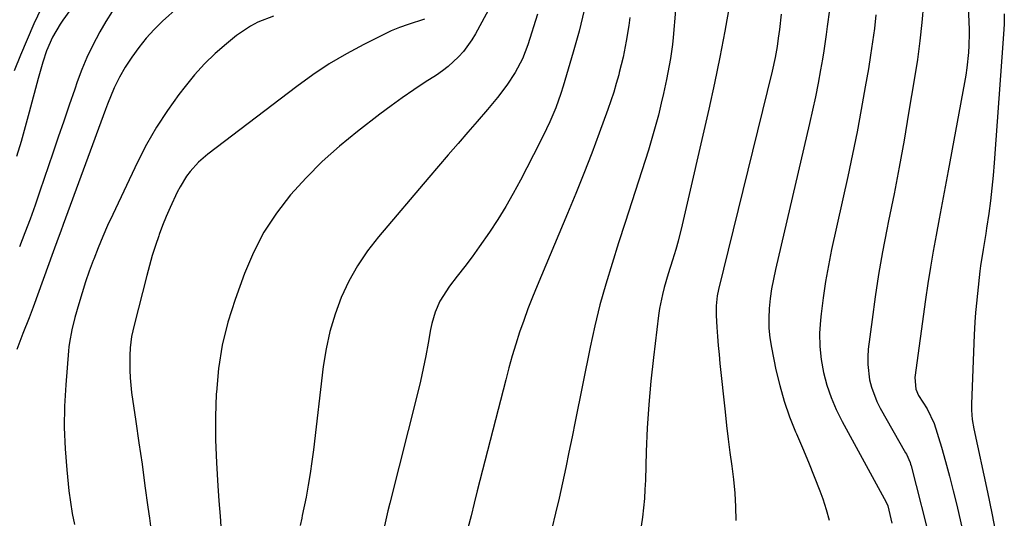
# Model space of a CAD drawing. Units: inches. Extents: x 1890287 to 1895531, y 464307 to 469608.
# Drawn here: x 1894986 to 1895261, y 464745 to 464884 of the extents above; entities that cross this region are included whole.
import ezdxf

# ---------------------------------------------------------------- set-up
doc = ezdxf.new("R2010")
doc.units = ezdxf.units.IN
doc.header["$MEASUREMENT"] = 0
doc.layers.add('7', color=7, linetype='Continuous')
doc.layers.add('8', color=7, linetype='Continuous')

msp = doc.modelspace()

# ---------------------------------------------------------------- linework, layer by layer
at = {"layer": '7', "color": 18}
for points in [[(1895170.87, 464909.9, 1904), (1895168.28, 464879.31, 1904), (1895168.08, 464877.34, 1904), (1895167.55, 464873.42, 1904), (1895166.84, 464869.53, 1904), (1895166.45, 464867.59, 1904), (1895165.59, 464863.73, 1904), (1895164.95, 464860.98, 1904), (1895164.15, 464857.69, 1904), (1895163.29, 464854.42, 1904), (1895162.35, 464851.16, 1904), (1895161.36, 464847.93, 1904), (1895158.58, 464839.23, 1904), (1895156.75, 464833.49, 1904), (1895154.91, 464827.75, 1904), (1895153.07, 464822.02, 1904), (1895151.23, 464816.28, 1904), (1895149.48, 464810.52, 1904), (1895147.86, 464804.73, 1904), (1895146.44, 464798.88, 1904), (1895145.15, 464793.01, 1904), (1895140.95, 464772.2, 1904), (1895140.08, 464767.94, 1904), (1895139.2, 464763.68, 1904), (1895138.31, 464759.42, 1904), (1895137.41, 464755.16, 1904), (1895136.48, 464750.91, 1904), (1895135.5, 464746.67, 1904), (1895134.47, 464742.44, 1904)], [(1895007.94, 464898.01, 1922), (1894998.03, 464884.18, 1922), (1894997.25, 464883.03, 1922), (1894995.14, 464879.44, 1922), (1894993.46, 464875.63, 1922), (1894992.4, 464872.45, 1922), (1894991.1, 464867.89, 1922), (1894988.65, 464858.51, 1922), (1894987.54, 464854.38, 1922), (1894986.37, 464850.27, 1922), (1894985.13, 464846.17, 1922)], [(1895122.11, 464896.88, 1912), (1895113.14, 464880.37, 1912), (1895112.12, 464878.65, 1912), (1895109.76, 464875.43, 1912), (1895108.43, 464873.93, 1912), (1895105.48, 464871.21, 1912), (1895103.9, 464869.99, 1912), (1895102.25, 464868.84, 1912), (1895099.13, 464866.82, 1912), (1895095.91, 464864.68, 1912), (1895092.72, 464862.49, 1912), (1895089.59, 464860.23, 1912), (1895086.48, 464857.92, 1912), (1895080.19, 464853.12, 1912), (1895075.2, 464849.05, 1912), (1895070.39, 464844.78, 1912), (1895065.86, 464840.21, 1912), (1895061.52, 464835.44, 1912), (1895057.63, 464830.35, 1912), (1895054.12, 464825.03, 1912), (1895051.21, 464819.37, 1912), (1895048.68, 464813.47, 1912), (1895046.05, 464806.27, 1912), (1895044.06, 464799.96, 1912), (1895042.46, 464793.56, 1912), (1895041.46, 464787.05, 1912), (1895040.85, 464780.45, 1912), (1895040.83, 464780, 1912), (1895040.65, 464773.57, 1912), (1895040.64, 464767.15, 1912), (1895040.86, 464760.73, 1912), (1895041.25, 464754.31, 1912), (1895041.58, 464750.14, 1912), (1895041.89, 464745.81, 1912), (1895042.15, 464741.47, 1912)], [(1895250.34, 464894.54, 1892), (1895250.83, 464881.58, 1892), (1895250.85, 464880.45, 1892), (1895250.77, 464877.06, 1892), (1895250.65, 464875.1, 1892), (1895250.25, 464870.89, 1892), (1895249.95, 464868.8, 1892), (1895249.6, 464866.72, 1892), (1895245.01, 464842.17, 1892), (1895244.17, 464837.68, 1892), (1895243.33, 464833.2, 1892), (1895242.48, 464828.72, 1892), (1895241.63, 464824.24, 1892), (1895240.81, 464819.75, 1892), (1895240.04, 464815.26, 1892), (1895239.34, 464810.75, 1892), (1895238.69, 464806.24, 1892), (1895235.73, 464784.52, 1892), (1895235.95, 464781.27, 1892), (1895236.76, 464779.5, 1892), (1895239.19, 464775.73, 1892), (1895241.13, 464771.67, 1892), (1895243.1, 464765.08, 1892), (1895244.27, 464761.05, 1892), (1895245.38, 464757.01, 1892), (1895246.42, 464752.95, 1892), (1895247.4, 464748.88, 1892), (1895249.67, 464739.08, 1892)], [(1894992.02, 464887.35, 1924), (1894989.97, 464883.08, 1924), (1894988.05, 464878.76, 1924), (1894986.19, 464874.41, 1924), (1894984.41, 464870.03, 1924)], [(1895030.23, 464887.8, 1918), (1895025.85, 464883.88, 1918), (1895023.47, 464881.57, 1918), (1895021.23, 464879.15, 1918), (1895019.19, 464876.56, 1918), (1895017.29, 464873.86, 1918), (1895015.45, 464871.02, 1918), (1895013.8, 464868.21, 1918), (1895012.37, 464865.27, 1918), (1895010.52, 464860.72, 1918), (1895009.94, 464859.19, 1918), (1894998.14, 464827.17, 1918), (1894997.44, 464825.27, 1918), (1894996.74, 464823.36, 1918), (1894995.35, 464819.54, 1918), (1894989.74, 464804.08, 1918), (1894988.64, 464801.13, 1918), (1894986.9, 464796.75, 1918), (1894985.19, 464792.35, 1918)], [(1895143.46, 464886.93, 1908), (1895142.03, 464881.06, 1908), (1895140.43, 464875.23, 1908), (1895137.61, 464865.76, 1908), (1895136.97, 464863.72, 1908), (1895135.53, 464859.72, 1908), (1895133.88, 464855.79, 1908), (1895132.99, 464853.85, 1908), (1895131.1, 464850.02, 1908), (1895125.68, 464839.52, 1908), (1895123.68, 464835.82, 1908), (1895121.59, 464832.17, 1908), (1895119.37, 464828.6, 1908), (1895117.06, 464825.08, 1908), (1895114.21, 464820.98, 1908), (1895112.21, 464818.2, 1908), (1895110.15, 464815.47, 1908), (1895108.05, 464812.76, 1908), (1895105.87, 464810.02, 1908), (1895103.2, 464805.81, 1908), (1895101.9, 464802.74, 1908), (1895100.96, 464799.54, 1908), (1895100.61, 464797.91, 1908), (1895099.93, 464794.11, 1908), (1895099.27, 464790.57, 1908), (1895098.55, 464787.05, 1908), (1895097.76, 464783.53, 1908), (1895096.92, 464780.03, 1908), (1895089.25, 464749.47, 1908), (1895088.73, 464747.37, 1908), (1895087.71, 464743.19, 1908)], [(1895184.04, 464888.38, 1902), (1895182.72, 464881.09, 1902), (1895181.32, 464873.82, 1902), (1895179.81, 464866.58, 1902), (1895178.21, 464859.35, 1902), (1895170.8, 464827.07, 1902), (1895169.65, 464822.49, 1902), (1895169.01, 464820.22, 1902), (1895168.11, 464817.27, 1902), (1895166.93, 464813.45, 1902), (1895165.79, 464809.62, 1902), (1895165.27, 464807.69, 1902), (1895164.47, 464803.78, 1902), (1895164.18, 464801.8, 1902), (1895162.76, 464790.05, 1902), (1895162.06, 464783.52, 1902), (1895161.47, 464776.98, 1902), (1895161.06, 464770.43, 1902), (1895160.78, 464763.87, 1902), (1895160.54, 464755.9, 1902), (1895160.42, 464753.32, 1902), (1895160.27, 464750.74, 1902), (1895160.04, 464748.16, 1902), (1895159.77, 464745.58, 1902), (1895159.39, 464743.03, 1902)], [(1895211.88, 464886.98, 1898), (1895211.29, 464882.41, 1898), (1895210.99, 464880.13, 1898), (1895210.31, 464875.58, 1898), (1895209.93, 464873.31, 1898), (1895209.4, 464870.3, 1898), (1895208.7, 464866.54, 1898), (1895207.97, 464862.78, 1898), (1895207.17, 464859.04, 1898), (1895206.33, 464855.3, 1898), (1895196.83, 464814.67, 1898), (1895196.25, 464811.97, 1898), (1895195.76, 464809.26, 1898), (1895195.38, 464806.53, 1898), (1895195.07, 464803.79, 1898), (1895194.95, 464801.04, 1898), (1895194.98, 464798.31, 1898), (1895195.26, 464795.59, 1898), (1895195.69, 464792.87, 1898), (1895196.96, 464786.69, 1898), (1895198.02, 464782.25, 1898), (1895199.26, 464777.87, 1898), (1895200.77, 464773.57, 1898), (1895202.45, 464769.33, 1898), (1895202.68, 464768.81, 1898), (1895204.36, 464764.86, 1898), (1895206.01, 464760.9, 1898), (1895207.61, 464756.91, 1898), (1895209.16, 464752.9, 1898), (1895210.01, 464750.68, 1898), (1895210.99, 464747.75, 1898), (1895211.8, 464744.77, 1898)], [(1895238.12, 464888.66, 1894), (1895237.66, 464883.49, 1894), (1895237.11, 464878.34, 1894), (1895236.42, 464873.2, 1894), (1895235.63, 464868.07, 1894), (1895233.98, 464858.17, 1894), (1895232.69, 464850.66, 1894), (1895231.33, 464843.17, 1894), (1895229.9, 464835.69, 1894), (1895228.4, 464828.23, 1894), (1895227.89, 464825.74, 1894), (1895226.69, 464819.51, 1894), (1895225.58, 464813.27, 1894), (1895224.62, 464807, 1894), (1895223.76, 464800.72, 1894), (1895222.73, 464792.41, 1894), (1895222.57, 464790.27, 1894), (1895222.55, 464788.14, 1894), (1895223.07, 464783.9, 1894), (1895223.6, 464781.82, 1894), (1895225.1, 464777.83, 1894), (1895226.07, 464775.92, 1894), (1895233.1, 464763.54, 1894), (1895233.34, 464763.1, 1894), (1895234.38, 464760.84, 1894), (1895234.53, 464760.37, 1894), (1895234.67, 464759.89, 1894), (1895240.39, 464737.54, 1894)], [(1895056.81, 464885.28, 1916), (1895052.42, 464883.57, 1916), (1895050.34, 464882.51, 1916), (1895046.48, 464879.85, 1916), (1895043.68, 464877.57, 1916), (1895040.55, 464874.83, 1916), (1895037.56, 464871.96, 1916), (1895034.77, 464868.88, 1916), (1895032.13, 464865.67, 1916), (1895030.42, 464863.44, 1916), (1895027.18, 464858.92, 1916), (1895024.13, 464854.29, 1916), (1895021.39, 464849.46, 1916), (1895018.84, 464844.52, 1916), (1895011.93, 464830, 1916), (1895010.51, 464826.93, 1916), (1895009.15, 464823.83, 1916), (1895007.86, 464820.7, 1916), (1895006.63, 464817.55, 1916), (1895006.49, 464817.17, 1916), (1895005.4, 464814.18, 1916), (1895004.36, 464811.17, 1916), (1895003.39, 464808.14, 1916), (1895002.47, 464805.09, 1916), (1895001.36, 464801.27, 1916), (1895000.49, 464797.8, 1916), (1894999.87, 464794.28, 1916), (1894999.73, 464793.1, 1916), (1894999.61, 464791.91, 1916), (1894998.84, 464782.43, 1916), (1894998.52, 464776.5, 1916), (1894998.43, 464770.57, 1916), (1894998.66, 464764.65, 1916), (1894999.12, 464758.73, 1916), (1894999.73, 464752.9, 1916), (1895000.14, 464749.75, 1916), (1895000.64, 464746.63, 1916), (1895001.27, 464743.52, 1916)], [(1895098.91, 464884.38, 1914), (1895094.32, 464882.97, 1914), (1895091.96, 464882.12, 1914), (1895089.65, 464881.14, 1914), (1895087.38, 464880.07, 1914), (1895081.98, 464877.36, 1914), (1895077.12, 464874.75, 1914), (1895072.36, 464871.96, 1914), (1895067.77, 464868.91, 1914), (1895063.29, 464865.69, 1914), (1895038.48, 464846.78, 1914), (1895035.88, 464844.54, 1914), (1895033.57, 464841.99, 1914), (1895032.54, 464840.61, 1914), (1895030.72, 464837.71, 1914), (1895029.92, 464836.18, 1914), (1895027.94, 464831.92, 1914), (1895026.86, 464829.43, 1914), (1895025.86, 464826.9, 1914), (1895024.91, 464824.36, 1914), (1895024.79, 464824.02, 1914), (1895023.85, 464821.28, 1914), (1895022.97, 464818.52, 1914), (1895022.17, 464815.74, 1914), (1895021.41, 464812.94, 1914), (1895017.89, 464799.14, 1914), (1895017.21, 464795.99, 1914), (1895016.79, 464792.79, 1914), (1895016.69, 464790.65, 1914), (1895016.68, 464786.54, 1914), (1895016.77, 464784.45, 1914), (1895017.21, 464780.31, 1914), (1895018.4, 464772.25, 1914), (1895019.26, 464766.28, 1914), (1895020.11, 464760.32, 1914), (1895020.94, 464754.35, 1914), (1895021.76, 464748.38, 1914), (1895022.17, 464745.3, 1914), (1895022.72, 464740.86, 1914)], [(1895156.2, 464884.88, 1906), (1895155.92, 464882.67, 1906), (1895155.2, 464878.25, 1906), (1895154.31, 464873.87, 1906), (1895153.26, 464869.52, 1906), (1895153.11, 464868.92, 1906), (1895152.43, 464866.47, 1906), (1895151.7, 464864.03, 1906), (1895150.91, 464861.61, 1906), (1895150.07, 464859.21, 1906), (1895147.67, 464852.66, 1906), (1895145.56, 464847.02, 1906), (1895143.39, 464841.39, 1906), (1895141.14, 464835.8, 1906), (1895138.84, 464830.22, 1906), (1895130.33, 464810.07, 1906), (1895129.02, 464806.87, 1906), (1895127.77, 464803.65, 1906), (1895126.59, 464800.4, 1906), (1895125.46, 464797.14, 1906), (1895124.4, 464793.85, 1906), (1895123.39, 464790.54, 1906), (1895122.46, 464787.22, 1906), (1895121.56, 464783.88, 1906), (1895113.65, 464752.92, 1906), (1895112.77, 464749.44, 1906), (1895111.89, 464745.96, 1906), (1895111.03, 464742.47, 1906)], [(1895224.86, 464885.61, 1896), (1895224.41, 464881.85, 1896), (1895223.92, 464878.09, 1896), (1895223.36, 464874.35, 1896), (1895222.75, 464870.61, 1896), (1895221.88, 464865.53, 1896), (1895220.76, 464859.27, 1896), (1895219.58, 464853.02, 1896), (1895218.32, 464846.78, 1896), (1895216.99, 464840.56, 1896), (1895212.5, 464820.23, 1896), (1895211.59, 464815.76, 1896), (1895210.78, 464811.27, 1896), (1895210.11, 464806.76, 1896), (1895209.54, 464802.23, 1896), (1895209.35, 464800.49, 1896), (1895209.14, 464796.83, 1896), (1895209.17, 464793.18, 1896), (1895209.56, 464789.55, 1896), (1895210.2, 464785.94, 1896), (1895211.17, 464782.39, 1896), (1895212.32, 464778.92, 1896), (1895213.76, 464775.55, 1896), (1895215.4, 464772.25, 1896), (1895227.72, 464749.76, 1896), (1895228.19, 464748.72, 1896), (1895229.32, 464743.87, 1896)]]:
    msp.add_polyline3d(points, dxfattribs=at)
at = {"layer": '8', "color": 18}
for points in [[(1895011.82, 464886.55, 1920), (1895010.05, 464883.74, 1920), (1895008.36, 464880.89, 1920), (1895006.29, 464877.03, 1920), (1895004.7, 464873.73, 1920), (1895003.29, 464870.35, 1920), (1895002.01, 464866.91, 1920), (1895001.33, 464864.94, 1920), (1894999.81, 464860.47, 1920), (1894998.28, 464856, 1920), (1894996.76, 464851.53, 1920), (1894995.23, 464847.06, 1920), (1894991.63, 464836.48, 1920), (1894990.27, 464832.58, 1920), (1894988.88, 464828.69, 1920), (1894987.44, 464824.82, 1920), (1894985.97, 464820.96, 1920)], [(1895130.46, 464885.84, 1910), (1895127.75, 464877.31, 1910), (1895126.22, 464873.35, 1910), (1895124.24, 464869.59, 1910), (1895121.9, 464866.03, 1910), (1895119.26, 464862.56, 1910), (1895116.47, 464859.19, 1910), (1895113.62, 464855.88, 1910), (1895111.01, 464852.9, 1910), (1895108.28, 464849.76, 1910), (1895105.55, 464846.62, 1910), (1895102.84, 464843.46, 1910), (1895100.14, 464840.29, 1910), (1895086.1, 464823.76, 1910), (1895083.04, 464819.81, 1910), (1895080.25, 464815.69, 1910), (1895077.85, 464811.33, 1910), (1895075.7, 464806.82, 1910), (1895073.96, 464802.13, 1910), (1895072.5, 464797.37, 1910), (1895071.44, 464792.5, 1910), (1895070.65, 464787.56, 1910), (1895067.95, 464764.36, 1910), (1895067.52, 464761.05, 1910), (1895067.04, 464757.74, 1910), (1895066.48, 464754.45, 1910), (1895065.86, 464751.17, 1910), (1895064.83, 464746.02, 1910), (1895064.68, 464745.31, 1910), (1895064.21, 464743.21, 1910)], [(1895198.44, 464885.8, 1900), (1895197.91, 464881.52, 1900), (1895197.61, 464879.17, 1900), (1895197.27, 464876.84, 1900), (1895196.71, 464873.75, 1900), (1895195.87, 464869.93, 1900), (1895180.91, 464809.04, 1900), (1895180.54, 464807.24, 1900), (1895180.26, 464804.51, 1900), (1895180.28, 464801.76, 1900), (1895180.49, 464798.52, 1900), (1895180.67, 464795.98, 1900), (1895180.87, 464793.45, 1900), (1895181.1, 464790.92, 1900), (1895181.35, 464788.39, 1900), (1895182.75, 464774.94, 1900), (1895183.17, 464771.15, 1900), (1895183.61, 464767.36, 1900), (1895184.1, 464763.58, 1900), (1895184.62, 464759.81, 1900), (1895185.09, 464756.03, 1900), (1895185.45, 464752.24, 1900), (1895185.67, 464748.45, 1900), (1895185.8, 464744.64, 1900)], [(1895260.66, 464885.87, 1890), (1895260.63, 464883.05, 1890), (1895260.56, 464881.65, 1890), (1895260.48, 464880.24, 1890), (1895257.84, 464844.41, 1890), (1895257.55, 464840.86, 1890), (1895257.2, 464837.31, 1890), (1895256.78, 464833.77, 1890), (1895256.31, 464830.24, 1890), (1895255.73, 464826.18, 1890), (1895255.5, 464824.68, 1890), (1895254.75, 464820.19, 1890), (1895254.05, 464815.69, 1890), (1895253.87, 464814.19, 1890), (1895252.7, 464803.47, 1890), (1895252.62, 464802.59, 1890), (1895252.44, 464799.96, 1890), (1895252.3, 464796.45, 1890), (1895251.47, 464777.21, 1890), (1895251.47, 464775.45, 1890), (1895251.7, 464772.82, 1890), (1895252.16, 464770.23, 1890), (1895255.96, 464752.54, 1890), (1895257.17, 464746.72, 1890), (1895258.34, 464740.89, 1890)]]:
    msp.add_polyline3d(points, dxfattribs=at)

doc.saveas('drawing.dxf')
